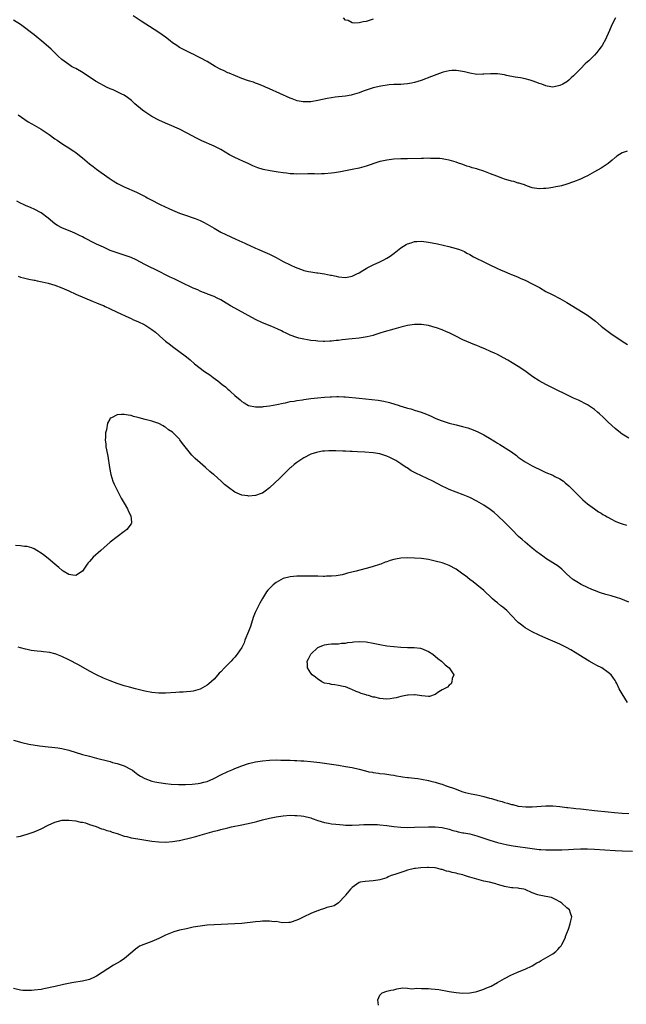
# Model space of a CAD drawing. Units: inches. Extents: x 2589000 to 2592000, y 1494000 to 1497000.
# Drawn here: x 2590997 to 2591172, y 1495322 to 1495607 of the extents above; entities that cross this region are included whole.
import ezdxf

# ---------------------------------------------------------------- set-up
doc = ezdxf.new("R2010")
doc.units = ezdxf.units.IN
doc.header["$MEASUREMENT"] = 0
doc.layers.add('LD25891494_10ft', color=110, linetype='Continuous')

msp = doc.modelspace()

# ---------------------------------------------------------------- linework, layer by layer
at = {"layer": 'LD25891494_10ft'}
for points, elevation in [([(2591169.06, 1495607), (2591168.06, 1495605), (2591167.34, 1495603.34), (2591167, 1495602.52), (2591166.53, 1495601.47), (2591166.3, 1495601), (2591165.23, 1495599), (2591165, 1495598.68), (2591164.25, 1495597.75), (2591163.69, 1495597), (2591163, 1495596.25), (2591161.36, 1495594.64), (2591161, 1495594.27), (2591160.31, 1495593.69), (2591159, 1495592.29), (2591157.72, 1495591), (2591157, 1495590.24), (2591156.29, 1495589.71), (2591155.61, 1495589), (2591155, 1495588.51), (2591153.89, 1495587.89), (2591153, 1495587.43), (2591151, 1495587.03), (2591149.3, 1495587.3), (2591149, 1495587.34), (2591147.81, 1495587.81), (2591147, 1495588.07), (2591146.35, 1495588.35), (2591145, 1495588.83), (2591144.41, 1495589), (2591143, 1495589.36), (2591141.64, 1495589.64), (2591140.11, 1495589.89), (2591137.62, 1495590.38), (2591137, 1495590.52), (2591135, 1495590.82), (2591133, 1495590.85), (2591131, 1495590.7), (2591130.72, 1495590.71), (2591129, 1495590.68), (2591127.01, 1495590.99), (2591125.43, 1495591.43), (2591123.73, 1495591.73), (2591123, 1495591.83), (2591121.77, 1495591.77), (2591121, 1495591.75), (2591119.3, 1495591.3), (2591119, 1495591.23), (2591115.9, 1495590.1), (2591112.92, 1495588.92), (2591111, 1495588.31), (2591110.12, 1495588.12), (2591109, 1495587.9), (2591107.85, 1495587.85), (2591107, 1495587.77), (2591105.79, 1495587.79), (2591105, 1495587.72), (2591103.65, 1495587.65), (2591101.29, 1495587.29), (2591099, 1495586.78), (2591097, 1495586.15), (2591096.16, 1495585.84), (2591095, 1495585.38), (2591093, 1495584.72), (2591092.65, 1495584.65), (2591091, 1495584.34), (2591088.07, 1495584.07), (2591087, 1495583.91), (2591085.68, 1495583.68), (2591083, 1495583.08), (2591081, 1495582.74), (2591079.26, 1495582.74), (2591079, 1495582.72), (2591078.75, 1495582.75), (2591077.07, 1495583.07), (2591075.59, 1495583.59), (2591075, 1495583.82), (2591069, 1495586.48), (2591067.89, 1495587), (2591067.3, 1495587.3), (2591067, 1495587.4), (2591065.88, 1495587.88), (2591065, 1495588.17), (2591064.39, 1495588.39), (2591063, 1495588.81), (2591061, 1495589.53), (2591057.34, 1495591), (2591057, 1495591.15), (2591055.76, 1495591.76), (2591055, 1495592.11), (2591053.37, 1495593), (2591051, 1495594.39), (2591049, 1495595.49), (2591047.99, 1495595.99), (2591047, 1495596.5), (2591046.65, 1495596.65), (2591045.3, 1495597.3), (2591044.01, 1495597.99), (2591043, 1495598.5), (2591042.21, 1495599), (2591041.49, 1495599.49), (2591041, 1495599.85), (2591040.36, 1495600.36), (2591039, 1495601.42), (2591037, 1495602.84), (2591035.7, 1495603.7), (2591031.89, 1495606.11), (2591029.59, 1495607.59)], 9970), ([(2591172.48, 1495568.48), (2591171, 1495567.97), (2591169.52, 1495567), (2591169.22, 1495566.78), (2591169, 1495566.6), (2591168.15, 1495565.85), (2591167, 1495564.93), (2591165, 1495563.6), (2591163, 1495562.46), (2591161, 1495561.38), (2591160.16, 1495561), (2591159, 1495560.42), (2591157, 1495559.61), (2591155.03, 1495558.97), (2591153.51, 1495558.49), (2591153, 1495558.38), (2591151.89, 1495558.11), (2591151, 1495557.96), (2591149.81, 1495557.81), (2591149, 1495557.69), (2591148.33, 1495557.67), (2591147, 1495557.58), (2591145, 1495557.87), (2591143.69, 1495558.31), (2591143, 1495558.6), (2591142.75, 1495558.75), (2591141.83, 1495559), (2591141.21, 1495559.21), (2591141, 1495559.24), (2591139.67, 1495559.67), (2591139, 1495559.77), (2591138.1, 1495560.1), (2591137, 1495560.39), (2591136.57, 1495560.57), (2591134.76, 1495561.24), (2591133, 1495561.95), (2591131, 1495562.7), (2591129.24, 1495563.24), (2591129, 1495563.34), (2591127.68, 1495563.68), (2591127, 1495563.94), (2591126.15, 1495564.15), (2591125, 1495564.58), (2591124.67, 1495564.67), (2591123.73, 1495565), (2591123, 1495565.28), (2591121, 1495565.9), (2591119.95, 1495566.05), (2591119, 1495566.25), (2591118.34, 1495566.34), (2591117, 1495566.39), (2591115.61, 1495566.39), (2591115, 1495566.43), (2591113.61, 1495566.39), (2591113, 1495566.39), (2591109, 1495566.25), (2591107, 1495566.21), (2591105, 1495566.14), (2591103, 1495565.91), (2591101.58, 1495565.58), (2591101, 1495565.46), (2591100.63, 1495565.37), (2591097, 1495564.12), (2591095, 1495563.56), (2591093, 1495563.13), (2591089.54, 1495562.46), (2591087.81, 1495562.19), (2591087, 1495562.08), (2591085, 1495561.91), (2591084.08, 1495561.92), (2591083, 1495561.86), (2591082.09, 1495561.91), (2591081, 1495561.89), (2591080.09, 1495561.91), (2591077, 1495561.85), (2591076.12, 1495561.88), (2591075, 1495561.96), (2591073.93, 1495562.07), (2591073, 1495562.24), (2591071.6, 1495562.4), (2591071, 1495562.52), (2591069.23, 1495562.77), (2591067.2, 1495563.2), (2591065.68, 1495563.68), (2591064.25, 1495564.25), (2591062.86, 1495564.86), (2591061.5, 1495565.5), (2591059, 1495566.67), (2591057.46, 1495567.46), (2591054.93, 1495568.93), (2591053, 1495569.95), (2591049.46, 1495571.46), (2591048.1, 1495572.1), (2591045, 1495573.77), (2591043, 1495574.79), (2591040.09, 1495576.09), (2591039, 1495576.54), (2591037, 1495577.46), (2591035, 1495578.53), (2591033, 1495579.85), (2591032.34, 1495580.34), (2591030.15, 1495582.15), (2591029.13, 1495583.13), (2591027.99, 1495583.99), (2591027, 1495584.67), (2591026.38, 1495585), (2591025, 1495585.67), (2591023.83, 1495586.17), (2591023, 1495586.51), (2591021.88, 1495587), (2591021, 1495587.43), (2591020, 1495588), (2591018.74, 1495588.74), (2591015.14, 1495591.14), (2591013, 1495592.34), (2591012.55, 1495592.55), (2591011.79, 1495593), (2591011, 1495593.5), (2591009, 1495594.96), (2591007.95, 1495595.95), (2591006.95, 1495596.95), (2591005.93, 1495597.93), (2591003.78, 1495599.78), (2591001, 1495602.08), (2590999.85, 1495603), (2590998.23, 1495604.23), (2590997, 1495605.12), (2590995, 1495606.34)], 9980), ([(2591099, 1495606.62), (2591097, 1495606), (2591096.11, 1495605.89), (2591095, 1495605.63), (2591093.52, 1495605.52), (2591093, 1495605.62), (2591091.78, 1495606.22), (2591091, 1495606.38), (2591090.46, 1495607)], 9960), ([(2590996.32, 1495579), (2590999.23, 1495577), (2591000.35, 1495576.35), (2591001.63, 1495575.63), (2591003, 1495574.84), (2591005.33, 1495573.33), (2591007, 1495572.08), (2591007.66, 1495571.65), (2591009, 1495570.67), (2591010.05, 1495570.05), (2591011, 1495569.39), (2591011.67, 1495569), (2591012.48, 1495568.48), (2591013, 1495568.09), (2591013.64, 1495567.64), (2591015, 1495566.53), (2591017, 1495564.82), (2591018.01, 1495564.01), (2591019, 1495563.27), (2591022.66, 1495560.66), (2591023, 1495560.45), (2591023.85, 1495559.85), (2591025.1, 1495559.1), (2591027, 1495558.15), (2591030.58, 1495556.58), (2591031.94, 1495555.94), (2591033.24, 1495555.24), (2591033.64, 1495555), (2591035, 1495554.27), (2591037, 1495553.23), (2591037.46, 1495553), (2591039.9, 1495551.9), (2591041, 1495551.36), (2591043, 1495550.5), (2591045, 1495549.82), (2591047, 1495549.22), (2591047.59, 1495549), (2591049, 1495548.43), (2591049.93, 1495547.93), (2591051, 1495547.38), (2591053, 1495546.18), (2591055, 1495545.06), (2591056.38, 1495544.38), (2591059.33, 1495543), (2591061.89, 1495541.89), (2591063.77, 1495541), (2591064.62, 1495540.62), (2591065, 1495540.43), (2591066, 1495540), (2591067, 1495539.54), (2591069, 1495538.7), (2591071, 1495537.72), (2591073, 1495536.6), (2591075, 1495535.58), (2591075.41, 1495535.41), (2591076.29, 1495535), (2591077, 1495534.69), (2591078.28, 1495534.28), (2591079, 1495533.99), (2591080.35, 1495533.65), (2591081, 1495533.54), (2591082.7, 1495533.3), (2591083, 1495533.27), (2591085, 1495533), (2591086.65, 1495532.65), (2591087, 1495532.59), (2591088.29, 1495532.29), (2591089, 1495532.16), (2591091, 1495531.98), (2591093, 1495532.35), (2591094.35, 1495533), (2591095, 1495533.33), (2591096.03, 1495533.97), (2591097, 1495534.53), (2591097.31, 1495534.69), (2591099, 1495535.55), (2591101, 1495536.45), (2591102.13, 1495537), (2591103, 1495537.49), (2591103.92, 1495538.08), (2591105.07, 1495538.93), (2591107, 1495540.47), (2591107.82, 1495541), (2591108.55, 1495541.45), (2591109, 1495541.68), (2591109.99, 1495541.99), (2591111, 1495542.33), (2591111.62, 1495542.38), (2591113, 1495542.43), (2591115, 1495542.16), (2591117.64, 1495541.64), (2591120.91, 1495540.91), (2591123, 1495540.35), (2591124.01, 1495540.01), (2591125.41, 1495539.41), (2591126.13, 1495539), (2591127, 1495538.55), (2591128.05, 1495537.95), (2591129, 1495537.45), (2591130.64, 1495536.64), (2591131, 1495536.42), (2591132.01, 1495536.01), (2591133, 1495535.46), (2591133.33, 1495535.33), (2591133.97, 1495535), (2591135, 1495534.51), (2591135.86, 1495534.14), (2591137, 1495533.62), (2591138.51, 1495533), (2591139, 1495532.82), (2591140.27, 1495532.27), (2591141, 1495532.03), (2591141.69, 1495531.69), (2591143, 1495531.15), (2591145, 1495530.13), (2591147.08, 1495529), (2591149, 1495527.92), (2591150.79, 1495527), (2591153, 1495525.82), (2591155, 1495524.67), (2591161, 1495521), (2591162.2, 1495520.2), (2591163.32, 1495519.32), (2591165, 1495517.87), (2591165.45, 1495517.45), (2591166.58, 1495516.58), (2591167.73, 1495515.73), (2591171, 1495513.55), (2591171.77, 1495513), (2591172.54, 1495512.54)], 9990), ([(2591173, 1495485.47), (2591171, 1495486.63), (2591170.53, 1495487), (2591169, 1495488.27), (2591167, 1495490.12), (2591166.07, 1495491), (2591165.5, 1495491.5), (2591164.48, 1495492.48), (2591163.91, 1495493), (2591163, 1495493.75), (2591161, 1495495.11), (2591158.41, 1495496.41), (2591157, 1495497.03), (2591155, 1495497.96), (2591151.66, 1495499.66), (2591149, 1495500.96), (2591147, 1495502.04), (2591145.21, 1495503.21), (2591142.91, 1495504.91), (2591141, 1495506.21), (2591139.26, 1495507.26), (2591138, 1495508), (2591136.72, 1495508.72), (2591135, 1495509.63), (2591134.08, 1495510.08), (2591133, 1495510.57), (2591131.28, 1495511.28), (2591131, 1495511.41), (2591129.84, 1495511.84), (2591129, 1495512.22), (2591128.44, 1495512.44), (2591125, 1495513.95), (2591122.94, 1495515), (2591121.61, 1495515.61), (2591121, 1495515.94), (2591120.24, 1495516.24), (2591119, 1495516.82), (2591117.37, 1495517.37), (2591117, 1495517.51), (2591115, 1495518.01), (2591113, 1495518.31), (2591111, 1495518.33), (2591109, 1495518.03), (2591107, 1495517.54), (2591104.99, 1495516.99), (2591102.19, 1495516.19), (2591101, 1495515.79), (2591099.26, 1495515.27), (2591099, 1495515.17), (2591097.25, 1495514.75), (2591095, 1495514.42), (2591093, 1495514.2), (2591091.9, 1495514.1), (2591091, 1495513.98), (2591090.1, 1495513.9), (2591089, 1495513.74), (2591088.32, 1495513.68), (2591087, 1495513.5), (2591086.5, 1495513.5), (2591085, 1495513.38), (2591084.57, 1495513.43), (2591083, 1495513.48), (2591082.41, 1495513.59), (2591081, 1495513.74), (2591080.07, 1495513.93), (2591079, 1495514.09), (2591077.57, 1495514.43), (2591077, 1495514.55), (2591075, 1495515.24), (2591073.82, 1495515.82), (2591073, 1495516.18), (2591072.48, 1495516.48), (2591071.42, 1495517), (2591069.74, 1495517.74), (2591067, 1495518.85), (2591065, 1495519.77), (2591059, 1495523.02), (2591057.74, 1495523.74), (2591057, 1495524.22), (2591056.5, 1495524.5), (2591055, 1495525.46), (2591053.96, 1495525.96), (2591053, 1495526.46), (2591051.15, 1495527.15), (2591051, 1495527.22), (2591049.7, 1495527.7), (2591049, 1495528), (2591048.32, 1495528.32), (2591047, 1495528.89), (2591043.42, 1495530.58), (2591041.51, 1495531.51), (2591041, 1495531.75), (2591040.17, 1495532.17), (2591039, 1495532.73), (2591037.51, 1495533.51), (2591033, 1495535.67), (2591030.48, 1495537), (2591029, 1495537.68), (2591027, 1495538.39), (2591025, 1495539.03), (2591023, 1495539.79), (2591021, 1495540.66), (2591019, 1495541.6), (2591017.83, 1495542.17), (2591016.19, 1495543), (2591015.44, 1495543.44), (2591015, 1495543.65), (2591014.12, 1495544.12), (2591012.73, 1495544.73), (2591012.03, 1495545), (2591009, 1495546.34), (2591007.77, 1495547), (2591007, 1495547.5), (2591005, 1495549.07), (2591003, 1495550.59), (2591001, 1495551.71), (2591000.08, 1495552.08), (2590999, 1495552.56), (2590998.68, 1495552.68), (2590997.91, 1495553), (2590997, 1495553.45), (2590996.01, 1495553.99)], 10000), ([(2590996.33, 1495532.33), (2590997, 1495532.07), (2590997.87, 1495531.87), (2590999.47, 1495531.47), (2591001, 1495531.2), (2591001.15, 1495531.15), (2591001.87, 1495531), (2591003.28, 1495530.72), (2591005, 1495530.28), (2591007, 1495529.7), (2591008.99, 1495528.99), (2591010.37, 1495528.37), (2591011, 1495528.05), (2591013, 1495527.12), (2591018.09, 1495525), (2591019, 1495524.63), (2591020.13, 1495524.13), (2591021, 1495523.8), (2591021.54, 1495523.54), (2591022.8, 1495523), (2591025, 1495521.91), (2591028.33, 1495520.33), (2591029, 1495520.08), (2591029.73, 1495519.73), (2591031, 1495519.23), (2591033, 1495518.21), (2591035, 1495516.9), (2591036.09, 1495516.09), (2591037, 1495515.29), (2591037.37, 1495515), (2591039, 1495513.56), (2591040.42, 1495512.42), (2591041, 1495511.93), (2591045.01, 1495509.01), (2591046.11, 1495508.11), (2591047.37, 1495507), (2591049, 1495505.67), (2591049.9, 1495505), (2591050.57, 1495504.57), (2591051, 1495504.23), (2591051.75, 1495503.75), (2591052.72, 1495503), (2591054.09, 1495502.09), (2591055.37, 1495501), (2591056.32, 1495500.32), (2591057, 1495499.65), (2591057.37, 1495499.37), (2591057.74, 1495499), (2591059, 1495497.8), (2591060.52, 1495496.52), (2591061, 1495496.07), (2591061.7, 1495495.7), (2591063, 1495494.91), (2591065, 1495494.5), (2591065.46, 1495494.54), (2591067, 1495494.57), (2591067.36, 1495494.64), (2591069, 1495494.81), (2591070.07, 1495495), (2591071.18, 1495495.18), (2591073, 1495495.6), (2591073.72, 1495495.72), (2591075, 1495496.04), (2591076.21, 1495496.21), (2591077, 1495496.37), (2591078.56, 1495496.56), (2591079, 1495496.64), (2591081, 1495496.9), (2591082.89, 1495497.11), (2591085, 1495497.29), (2591086.61, 1495497.39), (2591087, 1495497.45), (2591088.52, 1495497.48), (2591089, 1495497.53), (2591090.56, 1495497.44), (2591091, 1495497.44), (2591095, 1495497), (2591096.84, 1495496.84), (2591098.66, 1495496.66), (2591100.43, 1495496.43), (2591102.14, 1495496.14), (2591103.77, 1495495.77), (2591105.33, 1495495.33), (2591106.21, 1495495), (2591107, 1495494.76), (2591107.37, 1495494.63), (2591109, 1495494.13), (2591109.91, 1495493.91), (2591111, 1495493.55), (2591112.95, 1495492.95), (2591114.44, 1495492.44), (2591115.83, 1495491.83), (2591117, 1495491.27), (2591117.59, 1495491), (2591119, 1495490.43), (2591121, 1495489.78), (2591123, 1495489.28), (2591124.85, 1495488.85), (2591126.43, 1495488.43), (2591127.91, 1495487.91), (2591129.31, 1495487.31), (2591129.89, 1495487), (2591131, 1495486.46), (2591133.19, 1495485.19), (2591133.48, 1495485), (2591134.43, 1495484.43), (2591135, 1495484.05), (2591135.66, 1495483.66), (2591139, 1495481.47), (2591140.44, 1495480.44), (2591141, 1495480), (2591142.41, 1495479), (2591143, 1495478.62), (2591145, 1495477.49), (2591145.93, 1495477), (2591147, 1495476.48), (2591148.03, 1495476.03), (2591149, 1495475.57), (2591151, 1495474.73), (2591151.58, 1495474.42), (2591153, 1495473.71), (2591154.04, 1495473), (2591154.58, 1495472.58), (2591155.63, 1495471.63), (2591157, 1495470.31), (2591158.28, 1495469), (2591159, 1495468.31), (2591159.65, 1495467.65), (2591160.34, 1495467), (2591161, 1495466.44), (2591162.99, 1495464.99), (2591164.19, 1495464.19), (2591165, 1495463.73), (2591165.43, 1495463.43), (2591166.17, 1495463), (2591166.67, 1495462.67), (2591167.97, 1495462.03), (2591169, 1495461.46), (2591170.18, 1495461), (2591170.75, 1495460.75), (2591171, 1495460.65), (2591172.25, 1495460.25)], 10010), ([(2591173, 1495438.05), (2591170.62, 1495439), (2591169.41, 1495439.41), (2591167.85, 1495439.85), (2591166.28, 1495440.27), (2591164.73, 1495440.73), (2591163, 1495441.36), (2591162.31, 1495441.69), (2591161, 1495442.26), (2591159.18, 1495443.18), (2591157.88, 1495443.88), (2591157, 1495444.45), (2591156.68, 1495444.68), (2591155, 1495446.14), (2591153.57, 1495447.57), (2591152.48, 1495448.48), (2591151, 1495449.42), (2591149, 1495450.62), (2591148.45, 1495451), (2591147, 1495452.06), (2591146.5, 1495452.5), (2591145, 1495453.69), (2591143, 1495455.35), (2591142.12, 1495456.12), (2591141.07, 1495457), (2591139.11, 1495459), (2591137, 1495461.19), (2591135.09, 1495463), (2591133.98, 1495463.98), (2591132.86, 1495464.86), (2591131, 1495466.11), (2591129, 1495467.26), (2591127, 1495468.27), (2591126.5, 1495468.5), (2591125.07, 1495469.07), (2591123, 1495469.82), (2591121, 1495470.63), (2591120.26, 1495471), (2591119, 1495471.59), (2591116.27, 1495473), (2591111.36, 1495475.36), (2591110.06, 1495476.06), (2591108.84, 1495476.84), (2591108.61, 1495477), (2591107, 1495478.07), (2591105.57, 1495479), (2591105, 1495479.33), (2591103.85, 1495479.85), (2591103, 1495480.27), (2591101, 1495480.9), (2591099, 1495481.22), (2591096.58, 1495481.42), (2591094.46, 1495481.54), (2591093, 1495481.59), (2591092.37, 1495481.63), (2591091, 1495481.68), (2591090.28, 1495481.72), (2591088.21, 1495481.79), (2591086.21, 1495481.79), (2591085, 1495481.73), (2591084.34, 1495481.66), (2591083, 1495481.46), (2591082.64, 1495481.36), (2591081, 1495480.82), (2591079, 1495479.77), (2591077.81, 1495479), (2591077, 1495478.42), (2591076.19, 1495477.81), (2591075.18, 1495477), (2591075, 1495476.84), (2591073.06, 1495475), (2591072.06, 1495473.94), (2591069, 1495471.07), (2591067.83, 1495470.17), (2591067, 1495469.58), (2591066.59, 1495469.41), (2591065, 1495468.85), (2591063, 1495468.72), (2591062.75, 1495468.75), (2591061.02, 1495469.02), (2591059, 1495469.85), (2591057.16, 1495471.16), (2591056.08, 1495472.08), (2591055.05, 1495473), (2591053, 1495474.81), (2591052.81, 1495475), (2591051.8, 1495475.8), (2591050.5, 1495477), (2591049, 1495478.28), (2591047.55, 1495479.55), (2591047, 1495480.19), (2591046.58, 1495480.58), (2591046.24, 1495481), (2591044.69, 1495483), (2591043.9, 1495483.9), (2591043.16, 1495485), (2591043, 1495485.18), (2591041.19, 1495487), (2591041, 1495487.17), (2591039.86, 1495487.86), (2591039, 1495488.6), (2591038.71, 1495488.71), (2591038.26, 1495489), (2591037, 1495489.67), (2591035.91, 1495490.09), (2591035, 1495490.37), (2591033.13, 1495490.87), (2591031.31, 1495491.31), (2591031, 1495491.45), (2591029.74, 1495491.74), (2591029, 1495492.05), (2591028.15, 1495492.15), (2591027, 1495492.35), (2591026.27, 1495492.27), (2591025, 1495492.21), (2591023.31, 1495491.31), (2591023, 1495491.2), (2591022.86, 1495491), (2591022.2, 1495489.8), (2591021.89, 1495487.89), (2591021.66, 1495487), (2591021.62, 1495485.62), (2591021.56, 1495485), (2591021.72, 1495483.72), (2591021.75, 1495483), (2591021.88, 1495482.12), (2591022.27, 1495480.27), (2591022.82, 1495477), (2591023.21, 1495475), (2591023.79, 1495473), (2591024.15, 1495472.15), (2591024.66, 1495471), (2591026.15, 1495468.15), (2591027, 1495466.67), (2591027.99, 1495465), (2591028.25, 1495464.25), (2591028.97, 1495463), (2591029.14, 1495461.14), (2591029.18, 1495461), (2591029, 1495460.65), (2591027.78, 1495459), (2591027.34, 1495458.66), (2591027, 1495458.44), (2591025, 1495456.97), (2591023, 1495455.37), (2591020.28, 1495453), (2591018.09, 1495451), (2591017.55, 1495450.45), (2591017, 1495449.78), (2591016.62, 1495449.38), (2591016.34, 1495449), (2591015, 1495447.02), (2591013, 1495445.78), (2591012.19, 1495445.81), (2591011, 1495446.03), (2591009.36, 1495447), (2591009.16, 1495447.16), (2591009, 1495447.24), (2591008.1, 1495448.1), (2591007, 1495448.98), (2591005, 1495450.65), (2591003.68, 1495451.68), (2591003, 1495452.17), (2591001.75, 1495453), (2591001, 1495453.45), (2591000.29, 1495453.71), (2590999, 1495454.14), (2590998.16, 1495454.16), (2590997, 1495454.32), (2590995.61, 1495454.39)], 10020), ([(2591172.61, 1495409), (2591171, 1495411.47), (2591170.45, 1495412.45), (2591170.17, 1495413), (2591169.46, 1495414.54), (2591169.23, 1495415), (2591169, 1495415.35), (2591168.34, 1495416.34), (2591167.86, 1495417), (2591167, 1495417.72), (2591165.16, 1495419), (2591163.71, 1495419.71), (2591163, 1495420.09), (2591161.49, 1495421), (2591161, 1495421.25), (2591159, 1495422.49), (2591158.23, 1495423), (2591157.46, 1495423.46), (2591156.21, 1495424.21), (2591154.92, 1495424.92), (2591153, 1495425.87), (2591151, 1495426.77), (2591149, 1495427.6), (2591147, 1495428.47), (2591145, 1495429.47), (2591143, 1495430.63), (2591142.46, 1495431), (2591141.63, 1495431.63), (2591141, 1495432.15), (2591140.56, 1495432.56), (2591137.64, 1495435.64), (2591136.55, 1495436.55), (2591135.94, 1495437), (2591135, 1495437.83), (2591134.34, 1495438.34), (2591133.54, 1495439), (2591133, 1495439.55), (2591131.42, 1495441), (2591131, 1495441.42), (2591129.05, 1495443.05), (2591127.93, 1495443.93), (2591127, 1495444.62), (2591125.68, 1495445.68), (2591125, 1495446.16), (2591123, 1495447.55), (2591121, 1495448.64), (2591120.07, 1495449), (2591119, 1495449.38), (2591117, 1495449.92), (2591115, 1495450.36), (2591113, 1495450.65), (2591111, 1495450.79), (2591109, 1495450.83), (2591107, 1495450.71), (2591105.51, 1495450.49), (2591105, 1495450.35), (2591103.9, 1495450.1), (2591103, 1495449.71), (2591102.45, 1495449.55), (2591101.23, 1495449), (2591100.88, 1495448.88), (2591099, 1495448.32), (2591098.05, 1495448.05), (2591094.15, 1495447), (2591091.6, 1495446.4), (2591091, 1495446.22), (2591090.02, 1495445.98), (2591088.37, 1495445.63), (2591087, 1495445.5), (2591085.51, 1495445.51), (2591085, 1495445.47), (2591084.53, 1495445.47), (2591083, 1495445.51), (2591081, 1495445.53), (2591079, 1495445.53), (2591077, 1495445.5), (2591075, 1495445.35), (2591073, 1495444.83), (2591071, 1495443.75), (2591070.1, 1495443), (2591069.51, 1495442.49), (2591069, 1495441.97), (2591068.54, 1495441.46), (2591068.2, 1495441), (2591067, 1495439.13), (2591066.24, 1495437.76), (2591064.9, 1495435), (2591064.37, 1495433.63), (2591063.52, 1495431), (2591063, 1495429.58), (2591061.92, 1495427), (2591061.69, 1495426.31), (2591061, 1495424.88), (2591059.71, 1495423), (2591059.41, 1495422.59), (2591059, 1495422.1), (2591058.46, 1495421.54), (2591057.97, 1495421), (2591056.05, 1495419), (2591055, 1495417.92), (2591054.53, 1495417.47), (2591054.13, 1495417), (2591053, 1495415.79), (2591051.55, 1495414.45), (2591051, 1495413.98), (2591050.38, 1495413.62), (2591049, 1495412.84), (2591047, 1495412.31), (2591046.23, 1495412.23), (2591045, 1495412.07), (2591044.04, 1495412.04), (2591043, 1495411.95), (2591041.92, 1495411.92), (2591039, 1495411.72), (2591037, 1495411.67), (2591035, 1495411.86), (2591033, 1495412.27), (2591030.3, 1495413), (2591028.57, 1495413.43), (2591027, 1495413.85), (2591025, 1495414.48), (2591023, 1495415.23), (2591021, 1495416.08), (2591019, 1495417.04), (2591017, 1495418.11), (2591013.86, 1495419.86), (2591011, 1495421.37), (2591009, 1495422.35), (2591007.1, 1495423.1), (2591007, 1495423.13), (2591005.48, 1495423.48), (2591003.69, 1495423.69), (2591003, 1495423.73), (2591001.84, 1495423.84), (2591000.08, 1495424.08), (2590999, 1495424.35), (2590998.45, 1495424.45), (2590997, 1495424.84), (2590996.34, 1495425)], 10030), ([(2590995, 1495398.09), (2590997.46, 1495397.46), (2590999.46, 1495397), (2591002.49, 1495396.49), (2591005, 1495396.18), (2591006.09, 1495396.09), (2591007.85, 1495395.85), (2591009, 1495395.66), (2591011, 1495395.18), (2591015, 1495394), (2591017, 1495393.44), (2591019, 1495392.91), (2591020.54, 1495392.54), (2591021, 1495392.4), (2591023, 1495391.9), (2591023.69, 1495391.69), (2591025, 1495391.38), (2591026.16, 1495391), (2591027, 1495390.68), (2591029, 1495389.62), (2591029.39, 1495389.39), (2591030, 1495389), (2591030.53, 1495388.53), (2591031, 1495388.22), (2591031.71, 1495387.71), (2591033, 1495386.98), (2591035, 1495386.26), (2591035.91, 1495386.09), (2591037, 1495385.84), (2591039, 1495385.56), (2591040.61, 1495385.39), (2591042.74, 1495385.26), (2591044.75, 1495385.25), (2591046.65, 1495385.35), (2591048.45, 1495385.55), (2591049, 1495385.65), (2591050.08, 1495385.92), (2591051, 1495386.19), (2591052.94, 1495387), (2591055, 1495388.04), (2591057, 1495389.01), (2591058.4, 1495389.6), (2591059, 1495389.87), (2591059.83, 1495390.17), (2591061, 1495390.68), (2591063, 1495391.4), (2591065, 1495391.88), (2591067, 1495392.18), (2591069, 1495392.34), (2591071, 1495392.4), (2591072.35, 1495392.35), (2591073, 1495392.36), (2591074.3, 1495392.3), (2591075, 1495392.3), (2591076.23, 1495392.23), (2591077, 1495392.23), (2591078.14, 1495392.14), (2591079, 1495392.11), (2591081, 1495391.93), (2591083.61, 1495391.61), (2591087, 1495391.16), (2591089, 1495390.86), (2591091, 1495390.53), (2591093, 1495390.18), (2591095, 1495389.72), (2591096.77, 1495389.23), (2591097.82, 1495389), (2591098.81, 1495388.81), (2591099, 1495388.75), (2591100.59, 1495388.59), (2591101, 1495388.5), (2591102.38, 1495388.38), (2591103, 1495388.31), (2591104.12, 1495388.12), (2591105, 1495388), (2591105.82, 1495387.82), (2591107, 1495387.63), (2591107.52, 1495387.52), (2591109, 1495387.35), (2591109.29, 1495387.29), (2591111, 1495387.14), (2591111.95, 1495387), (2591113, 1495386.87), (2591115, 1495386.47), (2591115.73, 1495386.27), (2591117, 1495385.96), (2591118.54, 1495385.46), (2591119, 1495385.35), (2591119.89, 1495385), (2591120.74, 1495384.74), (2591122.22, 1495384.22), (2591123, 1495383.9), (2591123.68, 1495383.68), (2591125, 1495383.17), (2591125.59, 1495383), (2591127.41, 1495382.59), (2591129, 1495382.3), (2591129.92, 1495382.08), (2591131, 1495381.85), (2591132.64, 1495381.36), (2591133.21, 1495381.21), (2591133.8, 1495381), (2591134.75, 1495380.75), (2591135, 1495380.67), (2591136.34, 1495380.34), (2591137, 1495380.11), (2591137.91, 1495379.91), (2591139, 1495379.53), (2591139.46, 1495379.46), (2591141, 1495379.06), (2591143.15, 1495378.85), (2591145, 1495378.87), (2591149, 1495379.1), (2591151, 1495379.12), (2591153.04, 1495378.96), (2591155, 1495378.67), (2591155.34, 1495378.66), (2591157, 1495378.42), (2591157.61, 1495378.39), (2591159, 1495378.23), (2591159.85, 1495378.15), (2591163, 1495377.79), (2591167, 1495377.4), (2591168.8, 1495377.2), (2591171, 1495376.99), (2591173, 1495376.89)], 10040), ([(2590995.86, 1495370.14), (2590997, 1495370.38), (2590999, 1495370.88), (2591001, 1495371.57), (2591003, 1495372.46), (2591005, 1495373.52), (2591007, 1495374.43), (2591009.06, 1495374.94), (2591011, 1495375.02), (2591013, 1495374.81), (2591014.38, 1495374.38), (2591015, 1495374.36), (2591015.83, 1495374.17), (2591017, 1495373.75), (2591018.9, 1495373.1), (2591020.51, 1495372.51), (2591021, 1495372.37), (2591022.03, 1495372.03), (2591023, 1495371.75), (2591023.54, 1495371.54), (2591025, 1495371.07), (2591027, 1495370.39), (2591027.79, 1495370.21), (2591029, 1495369.88), (2591031, 1495369.53), (2591032.75, 1495369.25), (2591035, 1495368.92), (2591037, 1495368.7), (2591039, 1495368.64), (2591041, 1495368.8), (2591042.88, 1495369.12), (2591043, 1495369.12), (2591044.54, 1495369.46), (2591045, 1495369.54), (2591046.17, 1495369.83), (2591047.75, 1495370.25), (2591049, 1495370.66), (2591051, 1495371.25), (2591053, 1495371.78), (2591054.02, 1495372.02), (2591055, 1495372.28), (2591057, 1495372.77), (2591058.02, 1495373), (2591061, 1495373.62), (2591063.78, 1495374.22), (2591065, 1495374.53), (2591065.39, 1495374.61), (2591067.03, 1495375.03), (2591069, 1495375.51), (2591071, 1495375.96), (2591073, 1495376.27), (2591075, 1495376.38), (2591076.37, 1495376.37), (2591077, 1495376.34), (2591078.23, 1495376.23), (2591079, 1495376.13), (2591081, 1495375.62), (2591081.43, 1495375.43), (2591083, 1495374.87), (2591085, 1495374.3), (2591086.09, 1495374.09), (2591087, 1495373.95), (2591088.19, 1495373.81), (2591090.39, 1495373.61), (2591091, 1495373.57), (2591093, 1495373.54), (2591095, 1495373.61), (2591096.32, 1495373.68), (2591098.27, 1495373.73), (2591100.32, 1495373.68), (2591101, 1495373.64), (2591103, 1495373.45), (2591105, 1495373.18), (2591107, 1495372.96), (2591109, 1495372.89), (2591111, 1495372.91), (2591115, 1495373.03), (2591117, 1495373.02), (2591119, 1495372.82), (2591121, 1495372.35), (2591122.02, 1495372.02), (2591123, 1495371.77), (2591123.6, 1495371.6), (2591125, 1495371.35), (2591125.28, 1495371.28), (2591127.01, 1495371), (2591129, 1495370.46), (2591131, 1495369.78), (2591132.79, 1495369.21), (2591135, 1495368.56), (2591136.22, 1495368.22), (2591137.85, 1495367.85), (2591139.55, 1495367.55), (2591145, 1495366.74), (2591147, 1495366.49), (2591147.55, 1495366.45), (2591149, 1495366.38), (2591153.6, 1495366.4), (2591155.53, 1495366.47), (2591157, 1495366.57), (2591159, 1495366.68), (2591161, 1495366.67), (2591163, 1495366.58), (2591169, 1495366.16), (2591171, 1495366.07), (2591174.04, 1495366.04)], 10050), ([(2591100.54, 1495321.46), (2591100.34, 1495323), (2591101, 1495324.34), (2591101.61, 1495325), (2591103, 1495325.5), (2591104.17, 1495325.83), (2591105, 1495325.94), (2591105.85, 1495326.15), (2591107, 1495326.34), (2591107.54, 1495326.46), (2591109, 1495326.42), (2591110.21, 1495326.21), (2591111, 1495326.32), (2591111.63, 1495326.37), (2591113, 1495326.28), (2591115, 1495326.25), (2591115.84, 1495326.16), (2591117, 1495326.11), (2591117.98, 1495325.98), (2591121, 1495325.4), (2591123, 1495325.09), (2591124.95, 1495324.95), (2591127, 1495325.06), (2591128.65, 1495325.35), (2591129, 1495325.43), (2591130.21, 1495325.79), (2591131, 1495326.09), (2591131.65, 1495326.35), (2591133.15, 1495327), (2591135, 1495328), (2591137, 1495329.15), (2591139, 1495330.22), (2591139.53, 1495330.47), (2591140.73, 1495331), (2591143, 1495331.87), (2591145, 1495332.86), (2591146.34, 1495333.66), (2591147, 1495334), (2591147.63, 1495334.37), (2591149, 1495335.11), (2591151, 1495336.32), (2591151.82, 1495337), (2591152.42, 1495337.58), (2591153, 1495338.27), (2591153.35, 1495338.65), (2591153.59, 1495339), (2591154.61, 1495341), (2591154.67, 1495341.33), (2591155.19, 1495342.81), (2591155.29, 1495343), (2591155.49, 1495343.49), (2591155.98, 1495345), (2591156.15, 1495345.85), (2591156.44, 1495347), (2591156.11, 1495348.11), (2591155.77, 1495349), (2591155, 1495349.57), (2591153.58, 1495351), (2591153, 1495351.35), (2591151.95, 1495351.95), (2591151, 1495352.41), (2591150.57, 1495352.57), (2591149, 1495352.88), (2591148.5, 1495353), (2591147, 1495353.24), (2591146.61, 1495353.39), (2591145, 1495353.97), (2591143, 1495354.91), (2591142.64, 1495355), (2591141.25, 1495355.25), (2591141, 1495355.31), (2591139.4, 1495355.4), (2591139, 1495355.44), (2591137, 1495355.77), (2591136.07, 1495356.07), (2591135, 1495356.34), (2591134.51, 1495356.51), (2591132.7, 1495357), (2591131, 1495357.37), (2591129, 1495357.87), (2591127.7, 1495358.3), (2591127, 1495358.5), (2591126.6, 1495358.6), (2591125.46, 1495359), (2591125, 1495359.13), (2591123.47, 1495359.47), (2591123, 1495359.61), (2591121.84, 1495359.84), (2591121, 1495360.11), (2591120.25, 1495360.25), (2591119, 1495360.7), (2591118.73, 1495360.73), (2591117.74, 1495361), (2591117, 1495361.15), (2591116.83, 1495361.17), (2591115, 1495361.29), (2591114.71, 1495361.29), (2591112.82, 1495361.18), (2591111.28, 1495361), (2591111, 1495360.95), (2591109, 1495360.49), (2591108.21, 1495360.21), (2591107, 1495359.87), (2591105.26, 1495359.26), (2591104.24, 1495359), (2591103.38, 1495358.62), (2591103, 1495358.34), (2591101, 1495357.7), (2591100.42, 1495357.58), (2591099, 1495357.44), (2591096.72, 1495357.28), (2591095.26, 1495357), (2591095, 1495356.91), (2591093, 1495355.53), (2591092.49, 1495355), (2591091, 1495353.27), (2591090.89, 1495353.11), (2591089, 1495351.06), (2591087.78, 1495350.22), (2591087, 1495350), (2591085.67, 1495349.67), (2591085, 1495349.42), (2591084.71, 1495349.29), (2591083.71, 1495349), (2591083, 1495348.78), (2591082.64, 1495348.64), (2591081, 1495347.94), (2591079, 1495347), (2591077.67, 1495346.33), (2591077, 1495346.03), (2591075, 1495345.37), (2591074.67, 1495345.33), (2591072.68, 1495345.32), (2591071, 1495345.62), (2591070.41, 1495345.59), (2591069, 1495345.79), (2591068.28, 1495345.72), (2591067, 1495345.75), (2591066.33, 1495345.67), (2591065, 1495345.59), (2591061, 1495345.12), (2591059, 1495344.95), (2591053, 1495344.73), (2591051, 1495344.6), (2591049, 1495344.36), (2591047, 1495344), (2591045, 1495343.58), (2591043, 1495343.12), (2591041.35, 1495342.65), (2591039.89, 1495342.11), (2591039, 1495341.72), (2591037, 1495340.77), (2591035, 1495339.86), (2591032.72, 1495339), (2591031.5, 1495338.5), (2591031, 1495338.17), (2591030.33, 1495337.67), (2591029.53, 1495337), (2591027.1, 1495335), (2591025.86, 1495334.14), (2591023.92, 1495333), (2591019, 1495329.87), (2591018.43, 1495329.57), (2591017, 1495328.92), (2591015, 1495328.43), (2591014.34, 1495328.34), (2591013, 1495328.09), (2591011.93, 1495327.93), (2591009.43, 1495327.43), (2591007.1, 1495326.9), (2591003.81, 1495326.19), (2591003, 1495326.04), (2591001, 1495325.77), (2591000.25, 1495325.75), (2590999, 1495325.68), (2590997.75, 1495325.75), (2590997, 1495325.85), (2590995, 1495326.31)], 10060)]:
    msp.add_lwpolyline(points, dxfattribs=dict(at, elevation=elevation))
at = {"layer": 'LD25891494_10ft', "elevation": 10040}
msp.add_lwpolyline([(2591105, 1495410.25), (2591103.93, 1495410.07), (2591103, 1495410.01), (2591101.91, 1495410.09), (2591101, 1495410.14), (2591099.48, 1495410.52), (2591099, 1495410.58), (2591097.67, 1495411), (2591097.14, 1495411.14), (2591097, 1495411.2), (2591095.58, 1495411.58), (2591095, 1495411.86), (2591094.15, 1495412.15), (2591092.81, 1495412.81), (2591092.38, 1495413), (2591091, 1495413.51), (2591090.37, 1495413.63), (2591089, 1495413.97), (2591087.93, 1495414.07), (2591087, 1495414.22), (2591086.4, 1495414.4), (2591085, 1495414.63), (2591084.2, 1495415), (2591083.5, 1495415.5), (2591083, 1495415.72), (2591082.37, 1495416.37), (2591081.42, 1495417), (2591081, 1495417.53), (2591080.08, 1495419), (2591080.06, 1495420.06), (2591079.97, 1495421), (2591080.36, 1495421.64), (2591081.02, 1495423), (2591083, 1495424.89), (2591083.19, 1495425), (2591084.46, 1495425.54), (2591085, 1495425.73), (2591086.12, 1495425.88), (2591087, 1495425.97), (2591087.99, 1495426.01), (2591089, 1495425.98), (2591089.87, 1495426.13), (2591091, 1495426.15), (2591091.68, 1495426.32), (2591093, 1495426.45), (2591093.47, 1495426.53), (2591095, 1495426.64), (2591097, 1495426.55), (2591099, 1495426.19), (2591101, 1495425.76), (2591103, 1495425.44), (2591105, 1495425.19), (2591107, 1495425.01), (2591109, 1495424.91), (2591110.88, 1495424.88), (2591112.68, 1495424.68), (2591113, 1495424.61), (2591115, 1495423.78), (2591116.24, 1495423), (2591117.73, 1495421.73), (2591118.78, 1495421), (2591118.87, 1495420.87), (2591119.87, 1495419.87), (2591121, 1495419), (2591122.32, 1495417), (2591121.9, 1495415.9), (2591121.82, 1495415), (2591121.56, 1495414.44), (2591121, 1495414.02), (2591120.55, 1495413.45), (2591119.52, 1495413), (2591119, 1495412.64), (2591118.06, 1495412.06), (2591117, 1495411.3), (2591115.27, 1495410.73), (2591115, 1495410.78), (2591113.08, 1495410.92), (2591113, 1495410.95), (2591111.21, 1495411.21), (2591111, 1495411.19), (2591109.17, 1495411.17), (2591109, 1495411.16), (2591107, 1495410.77), (2591105.65, 1495410.35)], close=True, dxfattribs=at)

doc.saveas('drawing.dxf')
